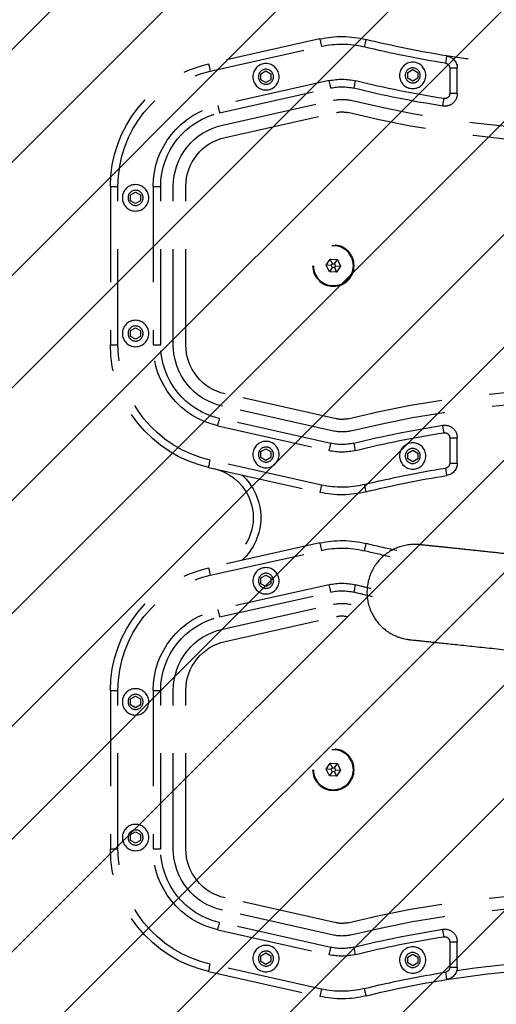
# Model space of a CAD drawing. Units: millimetres. Extents: x 663 to 1596, y -1521 to -1027.
# Drawn here: x 1156 to 1175, y -1294 to -1254 of the extents above; entities that cross this region are included whole.
import ezdxf

# ---------------------------------------------------------------- set-up
doc = ezdxf.new("R2010")
doc.units = ezdxf.units.MM
doc.header["$LTSCALE"] = 0.3
doc.header["$PDSIZE"] = -1
doc.linetypes.add('DASHED', pattern=[19.05, 12.7, -6.35])
for name, color, linetype in [('VP-DIM', 7, 'Continuous'), ('VP-HIC', 6, 'Continuous'), ('VP-USE', 4, 'Continuous')]:
    doc.layers.add(name, color=color, linetype=linetype)
doc.layers.add('VP-EQ', color=7, linetype='Continuous', true_color=0x8a3492)
doc.dimstyles.get("Standard").update_dxf_attribs({"dimtxt": 14, "dimasz": 20, "dimexe": 20, "dimexo": 50, "dimgap": 20, "dimtad": 0, "dimdec": 0, "dimzin": 0, "dimdsep": 46, "dimtxsty": 'Standard', "dimcen": -0.09, "dimadec": 0, "dimazin": 0, "dimtfac": 1, "dimtdec": 4, "dimtofl": 0, "dimtmove": 0, "dimatfit": 3, "dimfxl": 70, "dimfxlon": 1, "dimtolj": 1, "dimtzin": 0, "dimarcsym": 0})

# ---------------------------------------------------------------- blocks, each defined once
blk = doc.blocks.new('*D45')
at = {"layer": 'Defpoints', "color": 0}
for p in [(1171.782, -1275.367), (1171.582, -1350.631), (1518.257, -1350.631)]:
    blk.add_point(p, dxfattribs=at)
at = {"layer": 'VP-DIM', "color": 0, "lineweight": -2}
for p, q in [((1518.257, -1255.367), (1518.257, -1235.367)), ((1448.257, -1275.367), (1538.257, -1275.367)), ((1448.257, -1350.631), (1538.257, -1350.631)), ((1518.257, -1370.631), (1518.257, -1390.631))]:
    blk.add_line(p, q, dxfattribs=at)
at = {"layer": 'VP-DIM', "color": 0}
for points in [[(1514.923, -1255.367), (1521.59, -1255.367), (1518.257, -1275.367)], [(1521.59, -1370.631), (1514.923, -1370.631), (1518.257, -1350.631)]]:
    blk.add_solid(points, dxfattribs=at)
at = {"layer": 'VP-DIM', "color": 0, "ltscale": 2, "insert": (1518.257, -1312.999), "char_height": 14, "attachment_point": 5, "rotation": 90}
blk.add_mtext('\\A1;75', dxfattribs=at)
blk = doc.blocks.new('ok')
at = {"color": 252, "linetype": 'DASHED', "lineweight": 25}
for p, q in [((509.789, -2020.035), (514.215, -2021.026)), ((514.149, -2021.319), (509.724, -2020.328)), ((504.322, -2021.199), (504.622, -2021.199)), ((504.322, -2022.211), (504.322, -2021.199)), ((504.622, -2021.199), (504.622, -2022.211)), ((506.094, -2021.254), (505.894, -2021.369)), ((505.894, -2021.369), (505.894, -2021.6)), ((505.894, -2021.6), (506.094, -2021.715)), ((506.294, -2021.369), (506.094, -2021.254)), ((506.094, -2021.715), (506.294, -2021.6)), ((506.294, -2021.6), (506.294, -2021.369)), ((511.934, -2021.309), (511.734, -2021.425)), ((511.734, -2021.425), (511.734, -2021.656)), ((512.134, -2021.425), (511.934, -2021.309)), ((512.134, -2021.656), (512.134, -2021.425)), ((513.778, -2022.978), (509.352, -2021.987)), ((509.418, -2021.694), (513.844, -2022.685)), ((511.734, -2021.656), (511.934, -2021.771)), ((511.934, -2021.771), (512.134, -2021.656)), ((504.322, -2022.211), (504.622, -2022.211)), ((513.669, -2023.466), (509.243, -2022.475)), ((513.559, -2023.954), (509.134, -2022.963)), ((515.122, -2032.212), (515.122, -2025.905)), ((515.622, -2032.212), (515.622, -2025.905)), ((516.422, -2025.905), (516.122, -2025.905)), ((516.122, -2032.212), (516.122, -2025.905)), ((516.422, -2025.905), (516.422, -2032.212)), ((517.822, -2032.212), (517.822, -2025.905)), ((518.122, -2025.905), (517.822, -2025.905)), ((518.122, -2025.905), (518.122, -2032.212)), ((517.122, -2026.128), (516.922, -2026.243)), ((516.922, -2026.243), (516.922, -2026.474)), ((517.322, -2026.243), (517.122, -2026.128)), ((517.322, -2026.474), (517.322, -2026.243)), ((516.922, -2026.474), (517.122, -2026.59)), ((517.122, -2026.59), (517.322, -2026.474)), ((509.093, -2028.818), (508.964, -2029.077)), ((509.381, -2028.8), (509.093, -2028.818)), ((509.203, -2028.985), (509.093, -2028.818)), ((509.203, -2028.985), (509.164, -2029.064)), ((509.292, -2028.979), (509.203, -2028.985)), ((509.292, -2028.979), (509.381, -2028.8)), ((509.341, -2029.053), (509.292, -2028.979)), ((509.341, -2029.053), (509.541, -2029.041)), ((509.541, -2029.041), (509.381, -2028.8)), ((509.412, -2029.299), (509.541, -2029.041)), ((509.164, -2029.064), (508.964, -2029.077)), ((508.964, -2029.077), (509.124, -2029.317)), ((509.213, -2029.138), (509.124, -2029.317)), ((509.124, -2029.317), (509.412, -2029.299)), ((509.164, -2029.064), (509.213, -2029.138)), ((509.213, -2029.138), (509.302, -2029.133)), ((509.302, -2029.133), (509.341, -2029.053)), ((509.302, -2029.133), (509.412, -2029.299)), ((517.122, -2031.528), (516.922, -2031.643)), ((516.922, -2031.643), (516.922, -2031.874)), ((517.322, -2031.643), (517.122, -2031.528)), ((517.322, -2031.874), (517.322, -2031.643)), ((516.922, -2031.874), (517.122, -2031.99)), ((517.122, -2031.99), (517.322, -2031.874)), ((516.422, -2032.212), (516.122, -2032.212)), ((518.122, -2032.212), (517.822, -2032.212)), ((509.134, -2035.155), (513.559, -2034.164)), ((509.243, -2035.643), (513.669, -2034.652)), ((509.352, -2036.131), (513.778, -2035.14)), ((513.844, -2035.432), (509.418, -2036.424)), ((504.322, -2036.919), (504.322, -2035.907)), ((504.622, -2035.907), (504.322, -2035.907)), ((504.622, -2035.907), (504.622, -2036.919)), ((506.094, -2036.402), (505.894, -2036.518)), ((506.294, -2036.518), (506.094, -2036.402)), ((511.934, -2036.347), (511.734, -2036.462)), ((511.734, -2036.462), (511.734, -2036.693)), ((512.134, -2036.462), (511.934, -2036.347)), ((512.134, -2036.693), (512.134, -2036.462)), ((505.894, -2036.518), (505.894, -2036.749)), ((505.894, -2036.749), (506.094, -2036.864)), ((506.094, -2036.864), (506.294, -2036.749)), ((506.294, -2036.749), (506.294, -2036.518)), ((509.724, -2037.79), (514.149, -2036.799)), ((511.734, -2036.693), (511.934, -2036.808)), ((511.934, -2036.808), (512.134, -2036.693)), ((504.622, -2036.919), (504.322, -2036.919)), ((514.215, -2037.091), (509.789, -2038.083)), ((514.149, -2041.382), (509.724, -2040.391)), ((509.789, -2040.098), (514.215, -2041.089)), ((511.934, -2041.372), (511.734, -2041.488)), ((511.734, -2041.488), (511.734, -2041.718)), ((512.134, -2041.488), (511.934, -2041.372)), ((512.134, -2041.718), (512.134, -2041.488)), ((509.418, -2041.757), (513.844, -2042.748)), ((511.734, -2041.718), (511.934, -2041.834)), ((511.934, -2041.834), (512.134, -2041.718)), ((513.778, -2043.041), (509.352, -2042.05)), ((513.669, -2043.529), (509.243, -2042.538)), ((513.559, -2044.017), (509.134, -2043.025)), ((515.122, -2052.275), (515.122, -2045.968)), ((515.622, -2052.275), (515.622, -2045.968)), ((516.422, -2045.968), (516.122, -2045.968)), ((516.122, -2052.275), (516.122, -2045.968)), ((516.422, -2045.968), (516.422, -2052.275)), ((517.122, -2046.191), (516.922, -2046.306)), ((517.322, -2046.306), (517.122, -2046.191)), ((518.122, -2045.968), (517.822, -2045.968)), ((517.822, -2052.275), (517.822, -2045.968)), ((518.122, -2045.968), (518.122, -2052.275)), ((516.922, -2046.306), (516.922, -2046.537)), ((516.922, -2046.537), (517.122, -2046.653)), ((517.122, -2046.653), (517.322, -2046.537)), ((517.322, -2046.537), (517.322, -2046.306)), ((509.093, -2048.881), (508.964, -2049.14)), ((509.381, -2048.863), (509.093, -2048.881)), ((509.203, -2049.048), (509.093, -2048.881)), ((509.292, -2049.042), (509.381, -2048.863)), ((509.541, -2049.104), (509.381, -2048.863)), ((509.164, -2049.127), (508.964, -2049.14)), ((508.964, -2049.14), (509.124, -2049.38)), ((509.213, -2049.201), (509.124, -2049.38)), ((509.124, -2049.38), (509.412, -2049.362)), ((509.203, -2049.048), (509.164, -2049.127)), ((509.164, -2049.127), (509.213, -2049.201)), ((509.292, -2049.042), (509.203, -2049.048)), ((509.213, -2049.201), (509.302, -2049.196)), ((509.341, -2049.116), (509.292, -2049.042)), ((509.302, -2049.196), (509.341, -2049.116)), ((509.302, -2049.196), (509.412, -2049.362)), ((509.341, -2049.116), (509.541, -2049.104)), ((509.412, -2049.362), (509.541, -2049.104)), ((517.122, -2051.591), (516.922, -2051.706)), ((516.922, -2051.706), (516.922, -2051.937)), ((517.322, -2051.706), (517.122, -2051.591)), ((517.322, -2051.937), (517.322, -2051.706)), ((516.922, -2051.937), (517.122, -2052.053)), ((517.122, -2052.053), (517.322, -2051.937)), ((516.422, -2052.275), (516.122, -2052.275)), ((518.122, -2052.275), (517.822, -2052.275)), ((509.134, -2055.218), (513.559, -2054.227)), ((509.243, -2055.706), (513.669, -2054.715)), ((509.352, -2056.194), (513.778, -2055.203)), ((513.844, -2055.495), (509.418, -2056.486)), ((504.622, -2055.969), (504.322, -2055.969)), ((504.322, -2056.982), (504.322, -2055.969)), ((504.622, -2055.969), (504.622, -2056.982)), ((506.094, -2056.465), (505.894, -2056.581)), ((506.294, -2056.581), (506.094, -2056.465)), ((511.934, -2056.409), (511.734, -2056.525)), ((512.134, -2056.525), (511.934, -2056.409)), ((505.894, -2056.581), (505.894, -2056.811)), ((505.894, -2056.811), (506.094, -2056.927)), ((506.094, -2056.927), (506.294, -2056.811)), ((506.294, -2056.811), (506.294, -2056.581)), ((509.724, -2057.853), (514.149, -2056.862)), ((511.734, -2056.525), (511.734, -2056.756)), ((511.734, -2056.756), (511.934, -2056.871)), ((511.934, -2056.871), (512.134, -2056.756)), ((512.134, -2056.756), (512.134, -2056.525)), ((504.622, -2056.982), (504.322, -2056.982)), ((514.215, -2057.154), (509.789, -2058.145))]:
    blk.add_line(p, q, dxfattribs=at)
at = {"color": 252, "linetype": 'DASHED', "lineweight": 25, "flags": 128}
for points in [[(509.789, -2020.035), (509.788, -2020.041), (509.784, -2020.057), (509.778, -2020.084), (509.77, -2020.121), (509.76, -2020.165), (509.749, -2020.216), (509.736, -2020.271), (509.724, -2020.328)], [(507.958, -2020.055), (507.959, -2020.06), (507.963, -2020.077), (507.97, -2020.104), (507.979, -2020.14), (507.99, -2020.184), (508.002, -2020.235), (508.015, -2020.289), (508.029, -2020.346)], [(504.744, -2020.705), (504.745, -2020.711), (504.747, -2020.728), (504.752, -2020.755), (504.758, -2020.792), (504.765, -2020.837), (504.773, -2020.888), (504.782, -2020.944), (504.791, -2021.001)], [(514.215, -2021.026), (514.214, -2021.032), (514.21, -2021.049), (514.204, -2021.076), (514.196, -2021.112), (514.186, -2021.156), (514.175, -2021.207), (514.162, -2021.262), (514.149, -2021.319)], [(508.436, -2021.997), (508.435, -2021.991), (508.431, -2021.974), (508.424, -2021.948), (508.415, -2021.911), (508.404, -2021.867), (508.392, -2021.817), (508.379, -2021.762), (508.365, -2021.705)], [(509.352, -2021.987), (509.353, -2021.981), (509.357, -2021.965), (509.363, -2021.937), (509.371, -2021.901), (509.381, -2021.857), (509.393, -2021.806), (509.405, -2021.751), (509.418, -2021.694)], [(504.899, -2022.705), (504.898, -2022.7), (504.895, -2022.683), (504.891, -2022.655), (504.885, -2022.618), (504.878, -2022.573), (504.871, -2022.522), (504.862, -2022.467), (504.853, -2022.409)], [(513.844, -2022.685), (513.831, -2022.742), (513.818, -2022.797), (513.807, -2022.848), (513.797, -2022.892), (513.789, -2022.929), (513.783, -2022.956), (513.779, -2022.972), (513.778, -2022.978)], [(513.844, -2035.432), (513.831, -2035.375), (513.818, -2035.32), (513.807, -2035.27), (513.797, -2035.225), (513.789, -2035.189), (513.783, -2035.162), (513.779, -2035.145), (513.778, -2035.14)], [(504.853, -2035.709), (504.862, -2035.651), (504.871, -2035.595), (504.878, -2035.544), (504.885, -2035.499), (504.891, -2035.462), (504.895, -2035.435), (504.898, -2035.418), (504.899, -2035.412)], [(508.365, -2036.412), (508.379, -2036.356), (508.392, -2036.301), (508.404, -2036.251), (508.415, -2036.206), (508.424, -2036.17), (508.431, -2036.143), (508.435, -2036.127), (508.436, -2036.121)], [(509.418, -2036.424), (509.405, -2036.367), (509.393, -2036.312), (509.381, -2036.261), (509.371, -2036.217), (509.363, -2036.18), (509.357, -2036.153), (509.353, -2036.136), (509.352, -2036.131)], [(514.215, -2037.091), (514.214, -2037.086), (514.21, -2037.069), (514.204, -2037.042), (514.196, -2037.006), (514.186, -2036.961), (514.175, -2036.911), (514.162, -2036.856), (514.149, -2036.799)], [(504.791, -2037.116), (504.782, -2037.174), (504.773, -2037.23), (504.765, -2037.281), (504.758, -2037.326), (504.752, -2037.363), (504.747, -2037.39), (504.745, -2037.407), (504.744, -2037.413)], [(508.029, -2037.772), (508.015, -2037.828), (508.002, -2037.883), (507.99, -2037.933), (507.979, -2037.978), (507.97, -2038.014), (507.963, -2038.041), (507.959, -2038.057), (507.958, -2038.063)], [(509.724, -2037.79), (509.736, -2037.847), (509.749, -2037.902), (509.76, -2037.952), (509.77, -2037.997), (509.778, -2038.033), (509.784, -2038.06), (509.788, -2038.077), (509.789, -2038.083)], [(507.958, -2040.118), (507.959, -2040.123), (507.963, -2040.14), (507.97, -2040.167), (507.979, -2040.203), (507.99, -2040.247), (508.002, -2040.297), (508.015, -2040.352), (508.029, -2040.409)], [(509.789, -2040.098), (509.788, -2040.104), (509.784, -2040.12), (509.778, -2040.147), (509.77, -2040.184), (509.76, -2040.228), (509.749, -2040.279), (509.736, -2040.334), (509.724, -2040.391)], [(514.215, -2041.089), (514.214, -2041.095), (514.21, -2041.111), (514.204, -2041.138), (514.196, -2041.175), (514.186, -2041.219), (514.175, -2041.27), (514.162, -2041.325), (514.149, -2041.382)], [(508.436, -2042.059), (508.435, -2042.054), (508.431, -2042.037), (508.424, -2042.01), (508.415, -2041.974), (508.404, -2041.93), (508.392, -2041.88), (508.379, -2041.825), (508.365, -2041.768)], [(509.352, -2042.05), (509.353, -2042.044), (509.357, -2042.027), (509.363, -2042), (509.371, -2041.964), (509.381, -2041.92), (509.393, -2041.869), (509.405, -2041.814), (509.418, -2041.757)], [(513.844, -2042.748), (513.831, -2042.805), (513.818, -2042.86), (513.807, -2042.911), (513.797, -2042.955), (513.789, -2042.991), (513.783, -2043.018), (513.779, -2043.035), (513.778, -2043.041)], [(513.844, -2055.495), (513.831, -2055.438), (513.818, -2055.383), (513.807, -2055.333), (513.797, -2055.288), (513.789, -2055.252), (513.783, -2055.225), (513.779, -2055.208), (513.778, -2055.203)], [(504.853, -2055.772), (504.862, -2055.714), (504.871, -2055.658), (504.878, -2055.607), (504.885, -2055.562), (504.891, -2055.525), (504.895, -2055.498), (504.898, -2055.481), (504.899, -2055.475)], [(508.365, -2056.475), (508.379, -2056.418), (508.392, -2056.364), (508.404, -2056.313), (508.415, -2056.269), (508.424, -2056.233), (508.431, -2056.206), (508.435, -2056.19), (508.436, -2056.184)], [(509.418, -2056.486), (509.405, -2056.429), (509.393, -2056.374), (509.381, -2056.324), (509.371, -2056.279), (509.363, -2056.243), (509.357, -2056.216), (509.353, -2056.199), (509.352, -2056.194)], [(514.215, -2057.154), (514.214, -2057.149), (514.21, -2057.132), (514.204, -2057.105), (514.196, -2057.069), (514.186, -2057.024), (514.175, -2056.974), (514.162, -2056.919), (514.149, -2056.862)], [(504.791, -2057.179), (504.782, -2057.237), (504.773, -2057.293), (504.765, -2057.344), (504.758, -2057.389), (504.752, -2057.426), (504.747, -2057.453), (504.745, -2057.47), (504.744, -2057.475)], [(508.029, -2057.834), (508.015, -2057.891), (508.002, -2057.946), (507.99, -2057.996), (507.979, -2058.04), (507.97, -2058.077), (507.963, -2058.104), (507.959, -2058.12), (507.958, -2058.126)], [(509.724, -2057.853), (509.736, -2057.91), (509.749, -2057.965), (509.76, -2058.015), (509.77, -2058.06), (509.778, -2058.096), (509.784, -2058.123), (509.788, -2058.14), (509.789, -2058.145)]]:
    blk.add_lwpolyline(points, dxfattribs=at)
at = {"color": 252, "linetype": 'DASHED', "lineweight": 25}
for centre, radius in [((506.094, -2021.485), 0.525), ((506.094, -2021.485), 0.3), ((511.934, -2021.54), 0.525), ((511.934, -2021.54), 0.3), ((517.122, -2026.359), 0.525), ((517.122, -2026.359), 0.3), ((509.252, -2029.059), 0.825), ((509.252, -2029.059), 0.795), ((517.122, -2031.759), 0.525), ((517.122, -2031.759), 0.3), ((511.934, -2036.578), 0.525), ((506.094, -2036.633), 0.525), ((506.094, -2036.633), 0.3), ((511.934, -2036.578), 0.3), ((511.934, -2041.603), 0.525), ((511.934, -2041.603), 0.3), ((517.122, -2046.422), 0.525), ((517.122, -2046.422), 0.3), ((509.252, -2049.122), 0.825), ((509.252, -2049.122), 0.795), ((517.122, -2051.822), 0.525), ((517.122, -2051.822), 0.3), ((506.094, -2056.696), 0.525), ((506.094, -2056.696), 0.3), ((511.934, -2056.64), 0.525), ((511.934, -2056.64), 0.3)]:
    blk.add_circle(centre, radius, dxfattribs=at)
for centre, radius, start, end in [((508.915, -2023.938), 4, 77.3773, 103.8491), ((498.622, -1982.189), 39, 279.0306, 283.8491), ((498.622, -1982.189), 39.3, 279.0306, 283.8491), ((508.915, -2023.938), 3.7, 77.3773, 103.8491), ((498.622, -1982.189), 39, 260.9694, 279.0306), ((504.822, -2021.199), 0.5, 99.0306, 180), ((498.622, -1982.189), 39.3, 261.6358, 278.3642), ((504.822, -2021.199), 0.2, 99.0306, 180), ((513.122, -2025.905), 5, 0, 77.3773), ((513.122, -2025.905), 4.7, 0, 77.3773), ((498.622, -1982.189), 40.7, 278.8058, 283.8491), ((508.915, -2023.938), 2.3, 77.3773, 103.8491), ((508.915, -2023.938), 2, 77.3773, 103.8491), ((504.822, -2022.211), 0.5, 180, 278.8058), ((504.822, -2022.211), 0.2, 180, 278.8058), ((498.622, -1982.189), 41, 278.8058, 283.8491), ((498.622, -1982.189), 41.5, 256.1509, 283.8491), ((508.915, -2023.938), 1.5, 77.3773, 103.8491), ((513.122, -2025.905), 3.3, 0, 77.3773), ((498.622, -1982.189), 42, 256.1509, 283.8491), ((508.915, -2023.938), 1, 77.3773, 103.8491), ((513.122, -2025.905), 3, 0, 77.3773), ((513.122, -2025.905), 2.5, 0, 77.3773), ((513.122, -2025.905), 2, 0, 77.3773), ((513.122, -2032.212), 2, 282.6227, 0), ((513.122, -2032.212), 2.5, 282.6227, 0), ((513.122, -2032.212), 3, 282.6227, 0), ((513.122, -2032.212), 3.3, 282.6227, 0), ((513.122, -2032.212), 4.7, 282.6227, 0), ((513.122, -2032.212), 5, 282.6227, 0), ((498.622, -2075.929), 42, 76.1509, 103.8491), ((498.622, -2075.929), 41.5, 76.1509, 103.8491), ((508.915, -2034.179), 1, 256.1509, 282.6227), ((504.822, -2035.907), 0.5, 81.1942, 180), ((504.822, -2035.907), 0.2, 81.1942, 180), ((498.622, -2075.929), 40.7, 76.1509, 81.1942), ((498.622, -2075.929), 41, 76.1509, 81.1942), ((508.915, -2034.179), 1.5, 256.1509, 282.6227), ((508.915, -2034.179), 2.3, 256.1509, 282.6227), ((508.915, -2034.179), 2, 256.1509, 282.6227), ((504.822, -2036.919), 0.5, 180, 260.9694), ((504.822, -2036.919), 0.2, 180, 260.9694), ((498.622, -2075.929), 39.3, 76.1509, 80.9694), ((514.441, -2039.09), 2, 102.6227, 257.3773), ((498.622, -2075.929), 39, 76.1509, 80.9694), ((514.441, -2039.09), 2.3, 132.2146, 227.7854), ((508.915, -2034.179), 4, 256.1509, 282.6227), ((508.915, -2034.179), 3.7, 256.1509, 282.6227), ((508.915, -2044.001), 4, 77.3773, 103.8491), ((498.622, -2002.251), 39, 281.9982, 283.8491), ((498.622, -2002.251), 39.3, 282.2955, 283.8491), ((508.915, -2044.001), 3.7, 77.3773, 103.8491), ((513.122, -2045.968), 5, 0, 77.3773), ((513.122, -2045.968), 4.7, 0, 77.3773), ((498.622, -2002.251), 40.7, 282.9616, 283.8491), ((508.915, -2044.001), 2.3, 77.3773, 103.8491), ((498.622, -2002.251), 41, 282.7755, 283.8491), ((508.915, -2044.001), 2, 77.3773, 103.8491), ((508.915, -2044.001), 1.5, 77.3773, 103.8491), ((513.122, -2045.968), 3.3, 0, 77.3773), ((508.915, -2044.001), 1, 77.3773, 103.8491), ((513.122, -2045.968), 3, 0, 77.3773), ((513.122, -2045.968), 2.5, 0, 77.3773), ((513.122, -2045.968), 2, 0, 77.3773), ((513.122, -2052.275), 2, 282.6227, 0), ((513.122, -2052.275), 2.5, 282.6227, 0), ((513.122, -2052.275), 3, 282.6227, 0), ((513.122, -2052.275), 3.3, 282.6227, 0), ((513.122, -2052.275), 4.7, 282.6227, 0), ((513.122, -2052.275), 5, 282.6227, 0), ((498.622, -2095.992), 42, 76.1509, 103.8491), ((498.622, -2095.992), 41.5, 76.1509, 103.8491), ((508.915, -2054.242), 1, 256.1509, 282.6227), ((504.822, -2055.969), 0.5, 81.1942, 180), ((498.622, -2095.992), 41, 76.1509, 81.1942), ((508.915, -2054.242), 1.5, 256.1509, 282.6227), ((504.822, -2055.969), 0.2, 81.1942, 180), ((498.622, -2095.992), 40.7, 76.1509, 81.1942), ((508.915, -2054.242), 2.3, 256.1509, 282.6227), ((508.915, -2054.242), 2, 256.1509, 282.6227), ((498.622, -2095.992), 39.3, 81.6358, 98.3642), ((498.622, -2095.992), 39, 80.9694, 99.0306), ((504.822, -2056.982), 0.5, 180, 260.9694), ((504.822, -2056.982), 0.2, 180, 260.9694), ((498.622, -2095.992), 39.3, 76.1509, 80.9694), ((498.622, -2095.992), 39, 76.1509, 80.9694), ((508.915, -2054.242), 3.7, 256.1509, 282.6227), ((508.915, -2054.242), 4, 256.1509, 282.6227)]:
    blk.add_arc(centre, radius, start, end, dxfattribs=at)
blk = doc.blocks.new('1138')
at = {"color": 7, "linetype": 'Continuous', "lineweight": 25}
for points, knots in [([(2179.07, -436.15), (2178.14, -436.05), (2175.44, -435.77), (2170.98, -435.3), (2165.71, -434.75), (2160.49, -434.2), (2155.34, -433.66), (2150.26, -433.12), (2145.29, -432.6), (2140.43, -432.09), (2135.71, -431.59), (2131.15, -431.11), (2126.75, -430.65), (2122.53, -430.21), (2118.51, -429.79), (2114.71, -429.39), (2111.13, -429.01), (2107.78, -428.66), (2104.69, -428.34), (2101.86, -428.04), (2099.3, -427.77), (2097.01, -427.53), (2095.02, -427.32), (2093.32, -427.14), (2091.92, -427), (2090.82, -426.88), (2090.03, -426.8), (2089.63, -426.76), (2089.48, -426.74), (2089.39, -426.73), (2089.31, -426.73), (2089.18, -426.71), (2089, -426.7), (2088.59, -426.67), (2087.51, -426.62), (2085.82, -426.67), (2083.69, -426.98), (2081.65, -427.52), (2079.7, -428.27), (2077.85, -429.22), (2076.08, -430.4), (2074.39, -431.82), (2072.85, -433.46), (2071.49, -435.3), (2070.36, -437.31), (2069.48, -439.44), (2068.84, -441.74), (2068.5, -444.15), (2068.46, -446.59), (2068.73, -448.94), (2069.27, -451.16), (2070.04, -453.25), (2071.01, -455.17), (2072.15, -456.91), (2073.43, -458.47), (2074.81, -459.83), (2076.25, -460.99), (2077.72, -461.96), (2079.17, -462.74), (2080.57, -463.35), (2081.86, -463.8), (2083.01, -464.11), (2083.94, -464.31), (2084.59, -464.42), (2084.99, -464.47), (2085.16, -464.5), (2085.26, -464.51), (2085.35, -464.52), (2085.42, -464.53), (2085.5, -464.53), (2085.64, -464.55), (2086.01, -464.59), (2086.76, -464.67), (2087.85, -464.78), (2089.22, -464.93), (2090.9, -465.11), (2092.87, -465.31), (2095.14, -465.55), (2097.68, -465.82), (2100.49, -466.11), (2103.56, -466.44), (2106.88, -466.79), (2110.45, -467.16), (2114.23, -467.56), (2118.24, -467.98), (2122.44, -468.42), (2126.75, -468.88), (2130.14, -469.23), (2132.06, -469.44), (2132.5, -469.48)], [0, 0, 0, 0, 0.009459, 0.027437, 0.045417, 0.063398, 0.081378, 0.099359, 0.117339, 0.13532, 0.1533, 0.171281, 0.189261, 0.207242, 0.225223, 0.243204, 0.261185, 0.279166, 0.297148, 0.31513, 0.333112, 0.351095, 0.36908, 0.387067, 0.405057, 0.423056, 0.441076, 0.459159, 0.46839, 0.472496, 0.474417, 0.475274, 0.47606, 0.477157, 0.479627, 0.487083, 0.494138, 0.501452, 0.508376, 0.515196, 0.522429, 0.529884, 0.537482, 0.54517, 0.552918, 0.560705, 0.568516, 0.576994, 0.585199, 0.593141, 0.600842, 0.608314, 0.615561, 0.62258, 0.629361, 0.635889, 0.642139, 0.648077, 0.653657, 0.658819, 0.66348, 0.667534, 0.67083, 0.673077, 0.67427, 0.674962, 0.675568, 0.676456, 0.678254, 0.68185, 0.689897, 0.707284, 0.725844, 0.743938, 0.761959, 0.779958, 0.797949, 0.815935, 0.83392, 0.851903, 0.869886, 0.887868, 0.905849, 0.92383, 0.941811, 0.959792, 0.977773, 0.994809, 1, 1, 1, 1]), ([(2136.48, -431.69), (2135.66, -431.6), (2133.3, -431.36), (2129.51, -430.96), (2125.18, -430.5), (2121.03, -430.07), (2117.09, -429.65), (2113.37, -429.26), (2109.87, -428.89), (2106.62, -428.55), (2103.62, -428.23), (2100.89, -427.95), (2098.43, -427.69), (2096.26, -427.46), (2094.37, -427.26), (2092.79, -427.09), (2091.5, -426.96), (2090.52, -426.85), (2089.91, -426.79), (2089.61, -426.76), (2089.6, -426.76), (2089.59, -426.76)], [0, 0, 0, 0, 0.029729, 0.086237, 0.14275, 0.199263, 0.255775, 0.312288, 0.368799, 0.42531, 0.48182, 0.538328, 0.594835, 0.651337, 0.707834, 0.76432, 0.820786, 0.877205, 0.933493, 0.980751, 1, 1, 1, 1])]:
    blk.add_open_spline(points, degree=3, knots=knots, dxfattribs=at)
blk = doc.blocks.new('1138_ 2dd')
at = {"layer": 'VP-EQ', "color": 0}
blk.add_lwpolyline([(1342.667, -1496.037, 0.347677), (1458.123, -1350.069), (1458.123, -1275.899, 0.347759), (1342.625, -1129.921, 0.146716), (1260.081, -1105.167), (1159.465, -1105.167, 0.414214), (1009.465, -1255.167), (1009.465, -1370.819, 0.414214), (1159.465, -1520.819), (1260.081, -1520.819, 0.146804)], format="xyb", close=True, dxfattribs=at)
at = {"xscale": 0.1, "yscale": 0.1, "zscale": 0.1}
blk.add_blockref('1138', (962.823, -1232.692), dxfattribs=at)
blk = doc.blocks.new('*D64')
at = {"layer": 'Defpoints', "color": 0}
for p in [(1458.123, -1047.167), (1009.465, -1312.993), (1458.123, -1312.984)]:
    blk.add_point(p, dxfattribs=at)
at = {"layer": 'VP-DIM', "color": 0, "lineweight": -2}
for p, q in [((1009.465, -1117.167), (1009.465, -1027.167)), ((1458.123, -1117.167), (1458.123, -1027.167)), ((1029.465, -1047.167), (1195.127, -1047.167)), ((1438.123, -1047.167), (1272.461, -1047.167))]:
    blk.add_line(p, q, dxfattribs=at)
at = {"layer": 'VP-DIM', "color": 0}
for points in [[(1029.465, -1043.834), (1029.465, -1050.5), (1009.465, -1047.167)], [(1438.123, -1050.5), (1438.123, -1043.834), (1458.123, -1047.167)]]:
    blk.add_solid(points, dxfattribs=at)
at = {"layer": 'VP-DIM', "color": 0, "ltscale": 2, "insert": (1233.794, -1047.167), "char_height": 14, "attachment_point": 5}
blk.add_mtext('\\A1;449', dxfattribs=at)
blk = doc.blocks.new('*D65')
at = {"layer": 'Defpoints', "color": 0}
for p in [(1283.854, -1087.627), (1159.465, -1302.962), (1283.854, -1344.599)]:
    blk.add_point(p, dxfattribs=at)
at = {"layer": 'VP-DIM', "color": 0, "lineweight": -2}
for p, q in [((1159.465, -1157.627), (1159.465, -1067.627)), ((1283.854, -1157.627), (1283.854, -1067.627)), ((1139.465, -1087.627), (1119.465, -1087.627)), ((1303.854, -1087.627), (1323.854, -1087.627))]:
    blk.add_line(p, q, dxfattribs=at)
at = {"layer": 'VP-DIM', "color": 0}
for points in [[(1139.465, -1090.961), (1139.465, -1084.294), (1159.465, -1087.627)], [(1303.854, -1084.294), (1303.854, -1090.961), (1283.854, -1087.627)]]:
    blk.add_solid(points, dxfattribs=at)
at = {"layer": 'VP-DIM', "color": 0, "ltscale": 2, "insert": (1232.306, -1087.627), "char_height": 14, "attachment_point": 5}
blk.add_mtext('\\A1;124', dxfattribs=at)

msp = doc.modelspace()

# ---------------------------------------------------------------- hatches: boundary and pattern name
at = {"layer": 'VP-USE', "ltscale": 2}
h = msp.add_hatch(dxfattribs=at)
h.set_pattern_fill('ANSI31', color=4, angle=180, style=0)
edge = h.paths.add_edge_path()
edge.add_line((1300.903, -1219.777), (1218.174, -1184.114))
edge.add_arc((1178.588, -1275.946), 100, 66.68033, 180)
edge.add_line((1078.588, -1275.946), (1078.588, -1349.79))
edge.add_arc((1178.588, -1349.79), 100, 180, 296.92814)
edge.add_line((1223.875, -1438.947), (1303.753, -1405.015))
edge.add_arc((1264.654, -1312.976), 100, 293.01591, 428.74671)

# ---------------------------------------------------------------- linework, layer by layer
at = {"layer": 'VP-HIC', "color": 6}
msp.add_lwpolyline([(1342.667, -1496.037, 0.347677), (1458.123, -1350.069), (1458.123, -1275.899, 0.347759), (1342.625, -1129.921, 0.146716), (1260.081, -1105.167), (1159.465, -1105.167, 0.414214), (1009.465, -1255.167), (1009.465, -1370.819, 0.414214), (1159.465, -1520.819), (1260.081, -1520.819, 0.146804)], format="xyb", close=True, dxfattribs=at)
at = {"layer": 'VP-USE', "color": 4, "ltscale": 2}
msp.add_lwpolyline([(1300.903, -1219.777), (1218.174, -1184.114, 0.539118), (1078.588, -1275.946), (1078.588, -1349.79, 0.559615), (1223.875, -1438.947), (1303.753, -1405.015, 0.672801)], format="xyb", close=True, dxfattribs=at)

# ---------------------------------------------------------------- block references
at = {"layer": 'Defpoints', "color": 0, "ltscale": 3, "xscale": -1}
msp.add_blockref('ok', (1677.587, 764.8), dxfattribs=at)
at = {"layer": 'VP-DIM', "color": 0, "ltscale": 2}
msp.add_blockref('1138_ 2dd', (0, 0), dxfattribs=at)

# ---------------------------------------------------------------- dimensions: what is measured, and where the dimension line sits
at = {"layer": 'VP-DIM', "color": 0}
dim = msp.add_linear_dim(base=(1458.123, -1047.167), p1=(1009.465, -1312.993), p2=(1458.123, -1312.984), dimstyle='Standard', dxfattribs=at)
dim.commit()
dim.dimension.update_dxf_attribs({"geometry": '*D64', "text_midpoint": (1233.794, -1047.167)})
dim = msp.add_linear_dim(base=(1283.854, -1087.627), p1=(1159.465, -1302.962), p2=(1283.854, -1344.599), dimstyle='Standard', dxfattribs=at)
dim.commit()
dim.dimension.update_dxf_attribs({"geometry": '*D65', "text_midpoint": (1232.306, -1087.627), "dimtype": 160})
dim = msp.add_linear_dim(base=(1518.257, -1350.631), p1=(1171.782, -1275.367), p2=(1171.582, -1350.631), angle=90, dimstyle='Standard', dxfattribs=at)
dim.commit()
dim.dimension.update_dxf_attribs({"geometry": '*D45', "text_midpoint": (1518.257, -1312.999)})

doc.saveas('drawing.dxf')
